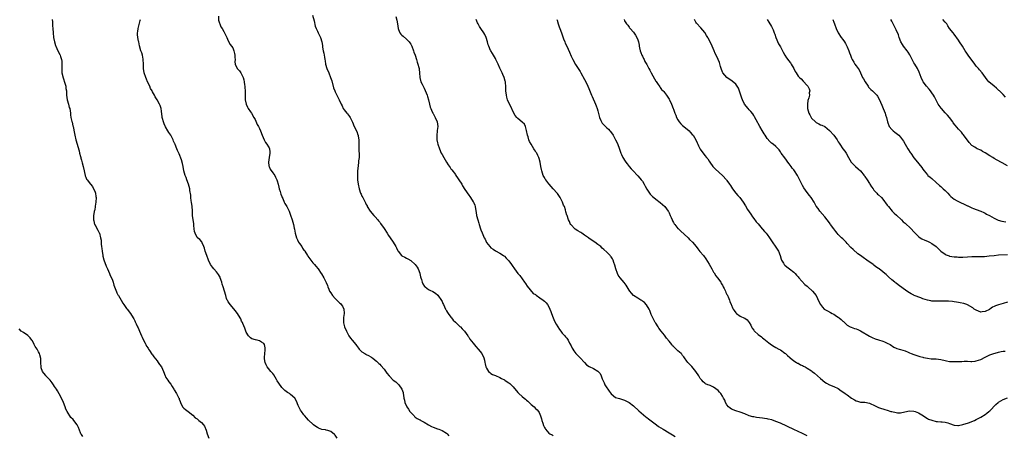
# Model space of a CAD drawing. Units: inches. Extents: x 2571000 to 2574000, y 1539000 to 1542000.
# Drawn here: x 2572021 to 2572464, y 1541452 to 1541639 of the extents above; entities that cross this region are included whole.
import ezdxf

# ---------------------------------------------------------------- set-up
doc = ezdxf.new("R2010")
doc.units = ezdxf.units.IN
doc.header["$MEASUREMENT"] = 0
doc.layers.add('LD25711539_10ft', color=52, linetype='Continuous')

msp = doc.modelspace()

# ---------------------------------------------------------------- linework, layer by layer
at = {"layer": 'LD25711539_10ft'}
for points, elevation in [([(2572110.54, 1541640.54), (2572110.66, 1541638.66), (2572111, 1541637.43), (2572111.14, 1541637), (2572111.69, 1541635.69), (2572112.17, 1541635), (2572113, 1541633.57), (2572113.36, 1541633), (2572113.82, 1541631.82), (2572114.34, 1541631), (2572115, 1541629.47), (2572115.82, 1541627.82), (2572116.5, 1541627), (2572117, 1541626.3), (2572117.51, 1541625), (2572117.78, 1541623.78), (2572118, 1541623), (2572117.96, 1541621.96), (2572118.09, 1541621), (2572117.95, 1541619.95), (2572118.04, 1541619), (2572118.93, 1541617), (2572119.97, 1541615.97), (2572120.63, 1541615), (2572121, 1541614.52), (2572121.62, 1541613), (2572121.96, 1541611.96), (2572122.17, 1541611), (2572122.35, 1541609.65), (2572122.46, 1541609), (2572122.47, 1541608.47), (2572122.59, 1541607), (2572122.61, 1541605.39), (2572122.57, 1541605), (2572122.55, 1541604.55), (2572122.56, 1541603), (2572123, 1541601), (2572123.59, 1541599.59), (2572123.96, 1541599), (2572125, 1541597.59), (2572125.38, 1541597), (2572126.5, 1541595), (2572127, 1541594.06), (2572127.91, 1541591.91), (2572128.5, 1541591), (2572129, 1541590.11), (2572129.47, 1541589), (2572130.18, 1541587), (2572131.04, 1541585), (2572131.76, 1541583.76), (2572132.35, 1541583), (2572133, 1541581.89), (2572133.32, 1541581.32), (2572133.47, 1541581), (2572133.64, 1541579.64), (2572133.71, 1541579), (2572133.34, 1541577), (2572133.03, 1541575), (2572133.26, 1541573.26), (2572133.33, 1541573), (2572133.81, 1541571.81), (2572135, 1541570.13), (2572135.86, 1541569), (2572136.26, 1541568.26), (2572136.85, 1541567), (2572137, 1541566.56), (2572137.37, 1541565), (2572137.65, 1541563.65), (2572137.84, 1541563), (2572138.29, 1541561.71), (2572138.56, 1541560.56), (2572139, 1541559.54), (2572139.13, 1541559.13), (2572139.44, 1541558.56), (2572140.11, 1541557), (2572140.4, 1541556.4), (2572141, 1541555.44), (2572141.26, 1541555), (2572142.27, 1541553), (2572142.5, 1541552.5), (2572143, 1541551.21), (2572143.72, 1541549), (2572144.06, 1541548.06), (2572144.31, 1541547), (2572144.64, 1541545.36), (2572144.81, 1541544.81), (2572145.1, 1541543), (2572145.63, 1541541), (2572146.05, 1541540.05), (2572146.6, 1541539), (2572147, 1541538.37), (2572147.99, 1541537), (2572148.38, 1541536.38), (2572149, 1541535.48), (2572149.21, 1541535.21), (2572149.31, 1541535), (2572150.52, 1541533), (2572150.69, 1541532.69), (2572151.55, 1541531.55), (2572152.01, 1541531), (2572153, 1541529.78), (2572153.73, 1541529), (2572154.28, 1541528.28), (2572155.3, 1541527), (2572156.7, 1541525), (2572156.81, 1541524.81), (2572157.95, 1541523), (2572158.96, 1541520.96), (2572159.53, 1541519.53), (2572159.67, 1541519), (2572160.13, 1541517.87), (2572160.51, 1541517), (2572161, 1541516.2), (2572161.87, 1541515), (2572163, 1541513.71), (2572163.79, 1541513), (2572164.41, 1541512.41), (2572165, 1541511.78), (2572165.41, 1541511.41), (2572165.74, 1541511), (2572166.25, 1541510.25), (2572166.89, 1541509), (2572166.91, 1541508.91), (2572167.06, 1541507.06), (2572167.05, 1541506.95), (2572166.76, 1541505.24), (2572166.68, 1541503), (2572166.73, 1541502.73), (2572167, 1541501.64), (2572167.18, 1541501), (2572168.11, 1541499), (2572169.21, 1541497), (2572169.94, 1541495.94), (2572170.65, 1541495), (2572172.31, 1541493), (2572172.61, 1541492.61), (2572173, 1541491.99), (2572173.46, 1541491.46), (2572173.84, 1541491), (2572175, 1541489.72), (2572176.28, 1541489), (2572176.73, 1541488.73), (2572177, 1541488.56), (2572178.05, 1541488.05), (2572179, 1541487.49), (2572179.28, 1541487.28), (2572179.71, 1541487), (2572181, 1541486), (2572181.5, 1541485.5), (2572182.14, 1541485), (2572182.56, 1541484.56), (2572183, 1541484.24), (2572183.56, 1541483.56), (2572185, 1541481.99), (2572186.25, 1541480.25), (2572187.2, 1541479), (2572189.08, 1541477.08), (2572190.23, 1541476.23), (2572191.31, 1541475.31), (2572191.59, 1541475), (2572193.02, 1541473), (2572193.5, 1541471.5), (2572193.61, 1541471), (2572193.65, 1541470.35), (2572193.86, 1541469), (2572194.12, 1541468.12), (2572194.27, 1541467), (2572195.17, 1541465), (2572196, 1541464), (2572196.61, 1541463), (2572197, 1541462.54), (2572197.76, 1541461.76), (2572198.43, 1541461), (2572198.71, 1541460.71), (2572199, 1541460.46), (2572199.89, 1541459.89), (2572201, 1541459.23), (2572201.17, 1541459.17), (2572201.48, 1541459), (2572203, 1541458.14), (2572205, 1541456.97), (2572206.25, 1541456.25), (2572207, 1541455.87), (2572209, 1541455.17), (2572209.56, 1541455), (2572211, 1541454.47), (2572213, 1541453.3), (2572213.3, 1541453), (2572214.11, 1541452.11)], 7550), ([(2572152.89, 1541640.89), (2572153.52, 1541638.48), (2572154.05, 1541636.05), (2572154.45, 1541635), (2572155, 1541633.77), (2572155.4, 1541633), (2572156.39, 1541631), (2572157.01, 1541629.01), (2572157.3, 1541627.3), (2572157.32, 1541627), (2572157.38, 1541626.62), (2572157.67, 1541625), (2572157.89, 1541623.89), (2572158.08, 1541623), (2572158.17, 1541622.17), (2572158.36, 1541621), (2572158.44, 1541620.44), (2572158.69, 1541619), (2572159.32, 1541617), (2572160.17, 1541615), (2572160.97, 1541612.97), (2572161.48, 1541611.48), (2572162.32, 1541608.32), (2572162.78, 1541607), (2572163, 1541606.5), (2572163.74, 1541605), (2572164.2, 1541604.2), (2572164.83, 1541603), (2572165.71, 1541601), (2572166.18, 1541600.18), (2572166.67, 1541599), (2572167, 1541598.5), (2572168.21, 1541597), (2572168.59, 1541596.6), (2572169, 1541596.01), (2572169.49, 1541595.49), (2572169.77, 1541595), (2572170.53, 1541593.47), (2572170.86, 1541592.86), (2572171.61, 1541591), (2572172.69, 1541588.69), (2572173.23, 1541587.23), (2572173.3, 1541587), (2572173.32, 1541586.68), (2572173.56, 1541585), (2572173.56, 1541583), (2572173.58, 1541581.58), (2572173.66, 1541579.66), (2572173.73, 1541579), (2572173.75, 1541578.25), (2572173.71, 1541577), (2572173.54, 1541575.54), (2572173.5, 1541575), (2572173.26, 1541573.26), (2572173.07, 1541571), (2572173.02, 1541569), (2572173.1, 1541567), (2572173.34, 1541565), (2572173.76, 1541563), (2572174.43, 1541561), (2572174.61, 1541560.61), (2572175, 1541559.65), (2572175.42, 1541559), (2572175.83, 1541558.17), (2572176.51, 1541557), (2572176.7, 1541556.7), (2572177, 1541555.93), (2572177.32, 1541555.32), (2572177.45, 1541555), (2572178.73, 1541553), (2572180.38, 1541551), (2572181, 1541550.37), (2572182.1, 1541549), (2572182.54, 1541548.54), (2572183, 1541548.02), (2572183.44, 1541547.44), (2572185, 1541545.1), (2572186.34, 1541543), (2572187, 1541542.04), (2572187.76, 1541541), (2572189.11, 1541539), (2572190.25, 1541537), (2572190.5, 1541536.5), (2572191, 1541535.41), (2572191.15, 1541535.15), (2572191.25, 1541535), (2572192.81, 1541533), (2572193, 1541532.83), (2572194.24, 1541532.24), (2572195, 1541531.82), (2572195.57, 1541531.57), (2572197, 1541530.81), (2572199.01, 1541529), (2572199.81, 1541527.81), (2572200.24, 1541527), (2572201, 1541525.13), (2572201.04, 1541525), (2572201.38, 1541523.38), (2572201.48, 1541523), (2572201.73, 1541522.27), (2572202.06, 1541521), (2572202.36, 1541520.36), (2572203.17, 1541519.17), (2572203.37, 1541519), (2572205, 1541517.78), (2572205.49, 1541517.49), (2572206.81, 1541516.81), (2572208.04, 1541516.04), (2572209.14, 1541515.14), (2572210.79, 1541512.79), (2572211, 1541512.41), (2572211.44, 1541511.44), (2572211.62, 1541511), (2572212.57, 1541509), (2572212.71, 1541508.71), (2572213, 1541508.24), (2572213.44, 1541507.44), (2572213.71, 1541507), (2572215, 1541505.28), (2572215.22, 1541505), (2572216.04, 1541504.04), (2572217, 1541503.06), (2572219, 1541501.18), (2572219.23, 1541501), (2572220.12, 1541500.12), (2572221, 1541499.2), (2572221.17, 1541499), (2572222.54, 1541497), (2572222.72, 1541496.72), (2572223, 1541496.34), (2572223.52, 1541495.52), (2572225, 1541493.6), (2572226.17, 1541492.17), (2572227.23, 1541491), (2572228.82, 1541489), (2572229.79, 1541487), (2572230.04, 1541486.04), (2572230.26, 1541485), (2572230.44, 1541484.44), (2572230.74, 1541483), (2572231, 1541482.46), (2572231.91, 1541481), (2572232.47, 1541480.47), (2572233, 1541480.06), (2572233.64, 1541479.64), (2572235, 1541479.09), (2572237, 1541478.24), (2572237.75, 1541477.75), (2572239, 1541477.14), (2572239.23, 1541477), (2572240.27, 1541476.27), (2572241, 1541475.84), (2572241.48, 1541475.48), (2572242.03, 1541475), (2572243, 1541474.03), (2572245, 1541471.54), (2572245.51, 1541471), (2572247, 1541469.71), (2572247.88, 1541469), (2572248.52, 1541468.52), (2572249, 1541468.07), (2572249.59, 1541467.59), (2572250.12, 1541467), (2572251, 1541466.16), (2572252.36, 1541465), (2572253, 1541464.37), (2572253.72, 1541463.72), (2572254.27, 1541463), (2572254.57, 1541462.57), (2572255, 1541461.72), (2572255.3, 1541461), (2572255.7, 1541459.7), (2572255.88, 1541459), (2572256.32, 1541457.68), (2572256.63, 1541456.63), (2572257, 1541455.85), (2572257.26, 1541455.26), (2572257.47, 1541455), (2572259, 1541453.28), (2572259.42, 1541453), (2572260.42, 1541452.42), (2572261, 1541452.19)], 7560), ([(2572190.29, 1541640.29), (2572190.69, 1541638.69), (2572191.02, 1541637), (2572191.28, 1541635), (2572191.48, 1541634.52), (2572192.02, 1541633), (2572192.46, 1541632.46), (2572193, 1541631.92), (2572193.48, 1541631.48), (2572195, 1541630.25), (2572196.28, 1541629), (2572196.6, 1541628.6), (2572197, 1541627.89), (2572197.31, 1541627.31), (2572197.45, 1541627), (2572198.22, 1541625), (2572198.41, 1541624.41), (2572198.94, 1541623), (2572199.57, 1541621), (2572199.85, 1541619.85), (2572200.19, 1541619), (2572200.61, 1541617.39), (2572200.68, 1541617), (2572200.69, 1541616.69), (2572200.89, 1541615), (2572201.04, 1541613), (2572201.55, 1541611), (2572202.09, 1541609.91), (2572202.56, 1541609), (2572202.72, 1541608.72), (2572203, 1541608.21), (2572203.91, 1541606.09), (2572204.31, 1541605), (2572204.43, 1541604.43), (2572204.93, 1541603), (2572205.36, 1541601), (2572205.71, 1541599.71), (2572205.93, 1541599), (2572206.25, 1541598.25), (2572206.85, 1541597), (2572207, 1541596.75), (2572207.57, 1541595.57), (2572207.9, 1541595), (2572208.86, 1541593), (2572209.15, 1541591), (2572208.87, 1541589.13), (2572208.86, 1541588.86), (2572208.64, 1541587), (2572208.74, 1541585), (2572209, 1541583.67), (2572209.15, 1541583), (2572209.84, 1541581), (2572210.69, 1541579), (2572211, 1541578.36), (2572211.77, 1541577), (2572213, 1541574.91), (2572213.79, 1541573.79), (2572214.59, 1541572.58), (2572215, 1541571.99), (2572215.44, 1541571.44), (2572217, 1541569.33), (2572217.27, 1541569), (2572217.97, 1541567.97), (2572218.62, 1541567), (2572219.83, 1541565), (2572220.24, 1541564.24), (2572221.29, 1541562.71), (2572223, 1541560.11), (2572223.45, 1541559.45), (2572223.8, 1541559), (2572225, 1541557.2), (2572225.11, 1541557), (2572225.67, 1541555.67), (2572225.86, 1541555), (2572225.99, 1541554.01), (2572226.39, 1541552.39), (2572226.56, 1541551), (2572227.07, 1541549), (2572227.54, 1541547.54), (2572227.68, 1541547), (2572228.33, 1541545), (2572228.5, 1541544.5), (2572229, 1541543.18), (2572229.67, 1541541.67), (2572230, 1541541), (2572230.31, 1541540.31), (2572231, 1541538.9), (2572232.55, 1541537), (2572233, 1541536.47), (2572233.91, 1541535.91), (2572235, 1541535.15), (2572237, 1541534.05), (2572238.56, 1541533), (2572238.83, 1541532.83), (2572239, 1541532.7), (2572239.86, 1541531.86), (2572241, 1541530.67), (2572242.14, 1541529), (2572242.52, 1541528.52), (2572243.53, 1541527), (2572245.08, 1541525), (2572245.98, 1541523.98), (2572247, 1541522.52), (2572248.12, 1541521), (2572248.45, 1541520.45), (2572249.25, 1541519.25), (2572251.99, 1541515.99), (2572253, 1541515.5), (2572253.25, 1541515.25), (2572255, 1541514.04), (2572256.38, 1541513), (2572257, 1541512.47), (2572257.76, 1541511.76), (2572258.33, 1541511), (2572259, 1541509.91), (2572259.91, 1541507.91), (2572260.17, 1541507), (2572260.93, 1541505.07), (2572261.58, 1541503.58), (2572262.21, 1541502.21), (2572262.96, 1541500.96), (2572263.76, 1541499.76), (2572264.39, 1541499), (2572265, 1541498.22), (2572266.11, 1541497), (2572266.49, 1541496.49), (2572267, 1541495.88), (2572267.38, 1541495.38), (2572267.62, 1541495), (2572268.32, 1541493.68), (2572269, 1541492.39), (2572269.46, 1541491.46), (2572269.72, 1541491), (2572270.22, 1541490.22), (2572271.17, 1541489), (2572272.07, 1541488.07), (2572273.1, 1541487.09), (2572275, 1541484.95), (2572275.97, 1541483.97), (2572277.14, 1541483.14), (2572279, 1541482.24), (2572281, 1541481.04), (2572281.97, 1541479.97), (2572282.43, 1541479), (2572283, 1541477.71), (2572283.28, 1541477), (2572283.81, 1541475.8), (2572284.21, 1541475), (2572285, 1541473.61), (2572285.46, 1541473), (2572286.14, 1541472.14), (2572287, 1541470.84), (2572289, 1541469.24), (2572290.74, 1541468.74), (2572293, 1541468.07), (2572295, 1541466.98), (2572297, 1541465.44), (2572299.34, 1541463.34), (2572301.49, 1541461.49), (2572302.6, 1541460.6), (2572303, 1541460.3), (2572303.72, 1541459.72), (2572307.31, 1541457), (2572308.3, 1541456.3), (2572310.39, 1541455), (2572313, 1541453.34), (2572314.46, 1541452.46), (2572315.73, 1541451.73)], 7570), ([(2572035.85, 1541639), (2572035.96, 1541638.04), (2572036.05, 1541637), (2572036.1, 1541636.1), (2572036.25, 1541635), (2572036.37, 1541633), (2572036.55, 1541631), (2572036.92, 1541628.92), (2572037.38, 1541627.38), (2572037.52, 1541627), (2572037.96, 1541626.04), (2572038.41, 1541625), (2572039.34, 1541623.34), (2572039.46, 1541623), (2572039.64, 1541622.36), (2572040.13, 1541621), (2572040.24, 1541620.24), (2572040.29, 1541619), (2572040.18, 1541617.82), (2572040.18, 1541617), (2572040.25, 1541616.25), (2572040.28, 1541615), (2572040.8, 1541612.8), (2572041.58, 1541610.42), (2572041.95, 1541609), (2572042.07, 1541608.07), (2572042.26, 1541607), (2572042.38, 1541605), (2572042.64, 1541603), (2572043.19, 1541601), (2572043.55, 1541599.55), (2572043.75, 1541599), (2572043.96, 1541598.04), (2572044.08, 1541597), (2572044.15, 1541596.15), (2572044.33, 1541595), (2572044.72, 1541593.28), (2572044.84, 1541592.84), (2572045.23, 1541591.23), (2572045.26, 1541591), (2572045.85, 1541587.85), (2572046.05, 1541587), (2572046.58, 1541585), (2572047.96, 1541579.96), (2572048.21, 1541579), (2572048.58, 1541577.42), (2572048.7, 1541577), (2572048.77, 1541576.77), (2572049, 1541575.88), (2572049.2, 1541575.2), (2572049.33, 1541574.67), (2572049.84, 1541573), (2572050.3, 1541571), (2572050.37, 1541570.37), (2572050.73, 1541569), (2572050.76, 1541568.76), (2572051, 1541568.25), (2572051.34, 1541567.34), (2572051.56, 1541567), (2572053.1, 1541565), (2572053.96, 1541563.96), (2572054.51, 1541563), (2572055, 1541561.96), (2572055.31, 1541561), (2572055.57, 1541559.57), (2572055.58, 1541559), (2572055.54, 1541557), (2572055.25, 1541555.25), (2572055.23, 1541554.77), (2572055, 1541553.89), (2572054.84, 1541553.16), (2572054.78, 1541553), (2572054.69, 1541552.69), (2572054.45, 1541551), (2572054.4, 1541550.4), (2572054.47, 1541549), (2572054.54, 1541548.54), (2572054.96, 1541547), (2572055, 1541546.91), (2572056.35, 1541544.35), (2572057, 1541543.24), (2572057.07, 1541543.07), (2572057.66, 1541541), (2572057.88, 1541539.88), (2572057.93, 1541539), (2572057.94, 1541538.06), (2572058.08, 1541537), (2572058.21, 1541536.21), (2572058.29, 1541535), (2572058.62, 1541533), (2572058.69, 1541532.69), (2572059.13, 1541531.13), (2572060.19, 1541528.19), (2572060.67, 1541527), (2572061.57, 1541525), (2572061.99, 1541523.99), (2572062.55, 1541523), (2572063, 1541521.91), (2572063.32, 1541521), (2572063.63, 1541519.63), (2572064.5, 1541517.5), (2572064.72, 1541516.72), (2572065, 1541516.2), (2572065.38, 1541515.38), (2572065.69, 1541515), (2572066.94, 1541512.94), (2572067.67, 1541511.67), (2572068.07, 1541511), (2572069, 1541509.73), (2572069.29, 1541509.29), (2572069.53, 1541509), (2572071.08, 1541507), (2572072.32, 1541505), (2572072.53, 1541504.53), (2572073, 1541503.72), (2572073.23, 1541503.23), (2572073.35, 1541503), (2572073.63, 1541502.37), (2572074.28, 1541501), (2572074.54, 1541500.54), (2572075.17, 1541499), (2572076.04, 1541497), (2572076.3, 1541496.3), (2572076.95, 1541495), (2572077.59, 1541493.59), (2572077.95, 1541493), (2572078.29, 1541492.29), (2572079, 1541491.35), (2572079.2, 1541491), (2572079.61, 1541490.39), (2572080.69, 1541488.69), (2572081, 1541488.36), (2572081.51, 1541487.51), (2572083, 1541485.71), (2572083.54, 1541485), (2572084.13, 1541484.13), (2572084.96, 1541483), (2572085.84, 1541481), (2572086.62, 1541479), (2572086.74, 1541478.74), (2572087, 1541478.29), (2572087.82, 1541477), (2572088.3, 1541476.3), (2572089.17, 1541475.17), (2572089.76, 1541474.24), (2572090.53, 1541473), (2572090.68, 1541472.68), (2572091, 1541472.19), (2572091.43, 1541471.43), (2572091.75, 1541471), (2572092.83, 1541469), (2572092.89, 1541468.89), (2572093, 1541468.53), (2572093.41, 1541467.41), (2572093.5, 1541467), (2572094.46, 1541465), (2572094.69, 1541464.69), (2572095, 1541464.43), (2572095.8, 1541463.8), (2572097, 1541462.95), (2572099, 1541461.38), (2572100.19, 1541460.19), (2572101, 1541459.61), (2572101.32, 1541459.32), (2572101.81, 1541459), (2572103, 1541457.98), (2572103.9, 1541457), (2572104.35, 1541456.35), (2572105, 1541454.59), (2572105.5, 1541453), (2572106.23, 1541451)], 7530), ([(2572163.97, 1541451), (2572163, 1541452.28), (2572162.63, 1541452.63), (2572161, 1541454), (2572159.64, 1541454.36), (2572159, 1541454.6), (2572158.68, 1541454.68), (2572157, 1541454.95), (2572155.53, 1541455.53), (2572155, 1541455.8), (2572154.26, 1541456.26), (2572153.24, 1541457), (2572153, 1541457.21), (2572151.16, 1541459), (2572151, 1541459.14), (2572150.12, 1541460.12), (2572149.42, 1541461), (2572149, 1541461.41), (2572147.82, 1541463), (2572147.5, 1541463.5), (2572146.76, 1541464.76), (2572146.64, 1541465), (2572146.38, 1541465.62), (2572145.67, 1541467.67), (2572144.94, 1541468.94), (2572143, 1541470.64), (2572142.47, 1541471), (2572141.57, 1541471.57), (2572140.41, 1541472.41), (2572139.78, 1541473), (2572139, 1541473.79), (2572137.63, 1541475.63), (2572137, 1541476.78), (2572136.7, 1541477.3), (2572135.43, 1541479.43), (2572135, 1541480.04), (2572134.14, 1541481), (2572133, 1541482.33), (2572132.49, 1541483), (2572131.95, 1541483.95), (2572131.53, 1541485), (2572131.33, 1541486.67), (2572131.27, 1541487), (2572131.28, 1541487.28), (2572131.46, 1541489), (2572131.56, 1541490.44), (2572131.62, 1541491), (2572131.6, 1541491.6), (2572131.28, 1541493), (2572131, 1541493.44), (2572129.89, 1541494.11), (2572129, 1541494.74), (2572127.92, 1541495), (2572127.16, 1541495.16), (2572125.63, 1541495.63), (2572125, 1541496.03), (2572124.47, 1541496.47), (2572124.04, 1541497), (2572123, 1541498.65), (2572122.84, 1541499), (2572122.43, 1541500.43), (2572121.5, 1541502.5), (2572121.32, 1541503), (2572121, 1541503.6), (2572120.56, 1541504.56), (2572120.31, 1541505), (2572119.1, 1541507), (2572119, 1541507.14), (2572118.19, 1541508.19), (2572115.86, 1541511), (2572115.52, 1541511.52), (2572115, 1541512.18), (2572114.72, 1541512.72), (2572114.55, 1541513), (2572114.25, 1541513.75), (2572113.85, 1541515), (2572113.26, 1541517), (2572112.64, 1541519), (2572112.19, 1541520.19), (2572112.05, 1541521), (2572111.4, 1541523), (2572111.28, 1541523.28), (2572111, 1541523.78), (2572110.53, 1541524.53), (2572109.66, 1541525.66), (2572108.45, 1541527), (2572107.83, 1541527.83), (2572107.01, 1541529), (2572106.12, 1541531), (2572105.29, 1541533), (2572104.61, 1541535), (2572104.27, 1541536.27), (2572104.03, 1541537), (2572103.21, 1541538.79), (2572103.09, 1541539.09), (2572102.18, 1541540.18), (2572101.17, 1541541), (2572101, 1541541.18), (2572100.06, 1541543), (2572099.84, 1541543.84), (2572099.7, 1541545), (2572099.54, 1541546.46), (2572099.46, 1541547.46), (2572099.2, 1541549), (2572098.96, 1541551), (2572098.89, 1541553.11), (2572098.74, 1541555), (2572098.47, 1541557), (2572098.36, 1541557.64), (2572098.19, 1541559), (2572098.1, 1541560.1), (2572097.79, 1541562.21), (2572097.69, 1541563), (2572097.19, 1541565), (2572096.44, 1541567), (2572096.01, 1541568.01), (2572095.68, 1541569), (2572095.1, 1541571.1), (2572094.7, 1541573), (2572094.38, 1541574.38), (2572093.97, 1541575.97), (2572093, 1541578.66), (2572092.21, 1541580.21), (2572091.88, 1541581), (2572091.19, 1541582.81), (2572091.07, 1541583.07), (2572091, 1541583.25), (2572090.4, 1541584.4), (2572090.23, 1541585), (2572089.16, 1541587), (2572088.28, 1541588.28), (2572087.89, 1541589), (2572086.75, 1541590.75), (2572086.13, 1541592.13), (2572085.82, 1541593), (2572085.45, 1541594.55), (2572085.35, 1541595), (2572085.34, 1541595.34), (2572085, 1541597.83), (2572084.8, 1541599), (2572084.38, 1541600.38), (2572084.08, 1541601), (2572083, 1541602.94), (2572082.22, 1541604.22), (2572081.84, 1541605), (2572081, 1541606.51), (2572080.76, 1541607), (2572080.08, 1541608.08), (2572079.69, 1541609), (2572078.73, 1541611), (2572078.21, 1541612.21), (2572077.92, 1541613), (2572077.26, 1541615), (2572076.9, 1541617), (2572076.87, 1541619), (2572076.8, 1541621), (2572076.73, 1541621.27), (2572076.4, 1541623), (2572076.1, 1541624.1), (2572075.75, 1541625), (2572075.13, 1541627.13), (2572074.76, 1541629), (2572074.72, 1541629.28), (2572074.4, 1541631), (2572074.26, 1541632.26), (2572074.26, 1541633), (2572074.35, 1541633.65), (2572074.49, 1541635), (2572075.48, 1541638.52), (2572075.59, 1541639)], 7540), ([(2572375, 1541452.02), (2572374.4, 1541452.4), (2572373, 1541453.15), (2572369, 1541454.87), (2572363, 1541457.67), (2572361, 1541458.53), (2572359.19, 1541459.19), (2572357.57, 1541459.57), (2572357, 1541459.63), (2572355.82, 1541459.82), (2572355, 1541459.9), (2572352.29, 1541460.29), (2572351, 1541460.57), (2572350.62, 1541460.62), (2572349.04, 1541461.04), (2572347, 1541461.85), (2572345, 1541462.69), (2572343, 1541463.22), (2572341, 1541463.98), (2572340.43, 1541464.43), (2572339.73, 1541465), (2572339, 1541465.96), (2572338.4, 1541467), (2572338.02, 1541468.02), (2572337.44, 1541469), (2572337, 1541469.78), (2572336.2, 1541471), (2572335.68, 1541471.68), (2572335, 1541472.4), (2572333, 1541473.83), (2572331.43, 1541474.57), (2572331, 1541474.73), (2572330.39, 1541475), (2572329.41, 1541475.41), (2572329, 1541475.72), (2572328.36, 1541476.36), (2572327.78, 1541477), (2572327, 1541477.82), (2572326.29, 1541479), (2572324.94, 1541481), (2572323.17, 1541483.17), (2572322.24, 1541484.24), (2572321.49, 1541485), (2572321, 1541485.62), (2572319.96, 1541487), (2572319.56, 1541487.56), (2572319, 1541488.16), (2572318.66, 1541488.66), (2572318.35, 1541489), (2572317, 1541490.23), (2572316.24, 1541491), (2572315.57, 1541491.57), (2572315, 1541492.16), (2572314.52, 1541492.52), (2572314.18, 1541493), (2572313, 1541494.56), (2572311.84, 1541495.84), (2572311, 1541497.19), (2572309.37, 1541499), (2572309.22, 1541499.22), (2572309, 1541499.63), (2572308.41, 1541500.41), (2572308.02, 1541501), (2572307, 1541502.64), (2572306.8, 1541503), (2572306.18, 1541504.18), (2572305.66, 1541505), (2572305, 1541506.5), (2572304.83, 1541507), (2572304.39, 1541508.39), (2572304.11, 1541509), (2572302.9, 1541510.9), (2572301.89, 1541511.89), (2572301, 1541512.56), (2572300.76, 1541512.76), (2572300.32, 1541513), (2572299, 1541513.82), (2572297, 1541515.02), (2572296.06, 1541516.06), (2572295.36, 1541517), (2572295, 1541517.44), (2572294.13, 1541519), (2572293.7, 1541519.7), (2572292.84, 1541520.84), (2572291.06, 1541523), (2572290.19, 1541524.19), (2572289.77, 1541525), (2572289.01, 1541527), (2572288.64, 1541528.64), (2572288.18, 1541529.82), (2572287.84, 1541531), (2572287.56, 1541531.56), (2572287, 1541532.41), (2572286.75, 1541532.75), (2572286.52, 1541533), (2572285, 1541534.58), (2572283.72, 1541535.72), (2572283, 1541536.39), (2572282.27, 1541537), (2572281, 1541538), (2572279.6, 1541539), (2572277.99, 1541539.99), (2572277, 1541540.81), (2572276.89, 1541540.89), (2572276.77, 1541541), (2572275, 1541542.22), (2572273.79, 1541543), (2572273.29, 1541543.29), (2572273, 1541543.51), (2572272.06, 1541544.06), (2572270.87, 1541544.87), (2572270.64, 1541545), (2572269, 1541546.75), (2572268.74, 1541547), (2572268.32, 1541548.32), (2572267.82, 1541549), (2572267.18, 1541551), (2572267.11, 1541551.11), (2572266.65, 1541552.65), (2572266.52, 1541553.48), (2572266, 1541555), (2572265.64, 1541555.64), (2572265.19, 1541557), (2572265, 1541557.33), (2572264.09, 1541559), (2572262.82, 1541560.82), (2572262.68, 1541561), (2572261, 1541563.03), (2572260.03, 1541564.03), (2572259.16, 1541565), (2572259, 1541565.2), (2572257.64, 1541567), (2572257.38, 1541567.38), (2572257, 1541568.02), (2572256.49, 1541569), (2572255.77, 1541571), (2572255.62, 1541571.62), (2572255.4, 1541573), (2572255.09, 1541574.91), (2572254.58, 1541576.58), (2572254.47, 1541577), (2572254.05, 1541577.95), (2572253.54, 1541579), (2572253.32, 1541579.32), (2572253, 1541579.83), (2572252.53, 1541580.53), (2572252.28, 1541581), (2572251, 1541582.97), (2572250.28, 1541584.28), (2572250.02, 1541585), (2572249.64, 1541586.36), (2572249.43, 1541587), (2572249, 1541589.21), (2572248.43, 1541591), (2572248, 1541592), (2572246.96, 1541592.96), (2572245, 1541594.52), (2572244.58, 1541595), (2572243.88, 1541595.88), (2572243, 1541597.49), (2572241.89, 1541599.89), (2572241.34, 1541601), (2572240.44, 1541603), (2572240.13, 1541604.13), (2572239.94, 1541605), (2572239.74, 1541607), (2572239.71, 1541607.71), (2572239.64, 1541609), (2572239.47, 1541610.53), (2572239.45, 1541611), (2572239.39, 1541611.39), (2572238.94, 1541613), (2572238.34, 1541614.34), (2572238.07, 1541615), (2572237, 1541617.18), (2572236.22, 1541619), (2572235.84, 1541619.84), (2572235.24, 1541621), (2572235, 1541621.44), (2572234.08, 1541623), (2572233.67, 1541623.67), (2572232.93, 1541624.93), (2572232.85, 1541625.15), (2572232, 1541627), (2572231.7, 1541627.7), (2572231.37, 1541629), (2572230.78, 1541631), (2572230.26, 1541632.26), (2572229.85, 1541633), (2572228.43, 1541635), (2572227.87, 1541635.87), (2572227.21, 1541637), (2572227, 1541637.56), (2572226.38, 1541639)], 7580), ([(2572262.64, 1541639), (2572262.74, 1541638.74), (2572263.16, 1541637), (2572263.67, 1541635.67), (2572263.89, 1541635), (2572264.67, 1541633), (2572265, 1541632.07), (2572265.26, 1541631.26), (2572265.62, 1541630.38), (2572266.13, 1541629), (2572266.38, 1541628.38), (2572267.05, 1541627), (2572268.28, 1541624.28), (2572269, 1541622.49), (2572269.75, 1541621), (2572271, 1541618.75), (2572272.21, 1541617), (2572272.49, 1541616.49), (2572273, 1541615.68), (2572273.4, 1541615), (2572275, 1541612.07), (2572275.56, 1541611), (2572276.55, 1541609), (2572277, 1541608), (2572277.3, 1541607.3), (2572277.85, 1541605.85), (2572278.15, 1541605), (2572278.39, 1541604.39), (2572279.9, 1541601), (2572280.22, 1541600.22), (2572280.75, 1541599), (2572281, 1541597.99), (2572281.64, 1541595.64), (2572281.76, 1541595), (2572282.38, 1541593.62), (2572282.67, 1541593), (2572282.79, 1541592.79), (2572283, 1541592.5), (2572283.76, 1541591.76), (2572285, 1541590.42), (2572285.75, 1541589.75), (2572286.43, 1541589), (2572286.69, 1541588.69), (2572287, 1541588.3), (2572287.53, 1541587.53), (2572287.86, 1541587), (2572289, 1541585.04), (2572289.64, 1541583.64), (2572290.35, 1541581.65), (2572291, 1541579.94), (2572291.33, 1541579), (2572291.66, 1541578.34), (2572292.28, 1541577), (2572292.52, 1541576.52), (2572293, 1541575.84), (2572293.33, 1541575.33), (2572293.61, 1541575), (2572294.15, 1541574.15), (2572295.11, 1541573), (2572295.89, 1541571.89), (2572296.82, 1541571), (2572298.79, 1541569), (2572299, 1541568.82), (2572299.82, 1541567.82), (2572300.53, 1541567), (2572301, 1541566.42), (2572301.85, 1541565), (2572302.22, 1541564.22), (2572303, 1541562.85), (2572304.24, 1541561), (2572304.53, 1541560.53), (2572305, 1541560.06), (2572305.51, 1541559.51), (2572306.17, 1541559), (2572307, 1541558.31), (2572309, 1541556.76), (2572311.03, 1541555), (2572312.55, 1541553), (2572312.72, 1541552.72), (2572313, 1541552.17), (2572313.5, 1541551), (2572313.92, 1541550.08), (2572314.36, 1541549), (2572314.59, 1541548.59), (2572315, 1541547.92), (2572315.31, 1541547.31), (2572315.54, 1541547), (2572317, 1541545.22), (2572317.19, 1541545), (2572318.09, 1541544.09), (2572321.55, 1541541), (2572322.24, 1541540.24), (2572323.47, 1541539), (2572325.12, 1541537), (2572325.95, 1541535.95), (2572326.84, 1541534.84), (2572328.39, 1541533), (2572329.51, 1541531.51), (2572330.31, 1541530.31), (2572331, 1541529.16), (2572332.14, 1541527), (2572333, 1541525.55), (2572333.19, 1541525.19), (2572333.95, 1541523.95), (2572334.71, 1541523), (2572336.17, 1541521), (2572336.46, 1541520.46), (2572337, 1541519.66), (2572337.36, 1541519), (2572337.73, 1541518.27), (2572338.29, 1541517), (2572338.47, 1541516.47), (2572339, 1541515.58), (2572339.18, 1541515.18), (2572339.27, 1541515), (2572339.49, 1541514.51), (2572340.11, 1541513), (2572340.33, 1541512.33), (2572340.89, 1541511), (2572341, 1541510.79), (2572341.53, 1541509.53), (2572341.78, 1541509), (2572342.27, 1541508.27), (2572343, 1541507.34), (2572343.16, 1541507.16), (2572343.34, 1541507), (2572345, 1541505.79), (2572346.9, 1541504.9), (2572347, 1541504.82), (2572348.13, 1541504.13), (2572349.01, 1541503.01), (2572349.72, 1541501.72), (2572350.05, 1541501), (2572350.37, 1541500.37), (2572351, 1541499.44), (2572351.19, 1541499.19), (2572351.37, 1541499), (2572353, 1541497.62), (2572354.53, 1541496.53), (2572355, 1541496.09), (2572355.63, 1541495.63), (2572356.32, 1541495), (2572357, 1541494.41), (2572357.8, 1541493.79), (2572358.98, 1541492.98), (2572360.2, 1541492.2), (2572361, 1541491.78), (2572362.35, 1541491), (2572363, 1541490.6), (2572365, 1541489.23), (2572365.3, 1541489), (2572366.19, 1541488.19), (2572367.18, 1541487.18), (2572367.4, 1541487), (2572369, 1541485.76), (2572370.17, 1541485), (2572370.71, 1541484.71), (2572371, 1541484.62), (2572371.99, 1541483.99), (2572373, 1541483.58), (2572373.36, 1541483.36), (2572374.06, 1541483), (2572375, 1541482.47), (2572377, 1541481.2), (2572377.28, 1541481), (2572378.25, 1541480.25), (2572379.67, 1541479), (2572381, 1541477.74), (2572383, 1541476.11), (2572383.69, 1541475.69), (2572385, 1541474.97), (2572387, 1541474.18), (2572389, 1541473.25), (2572390.26, 1541472.26), (2572391, 1541471.87), (2572392.09, 1541471), (2572393, 1541470.4), (2572395, 1541468.91), (2572396.22, 1541468.22), (2572397, 1541467.71), (2572397.58, 1541467.58), (2572399, 1541467.23), (2572401, 1541467.12), (2572403, 1541466.7), (2572403.64, 1541466.36), (2572405, 1541465.76), (2572407, 1541464.76), (2572408.34, 1541464.34), (2572409, 1541464.11), (2572409.85, 1541463.85), (2572411, 1541463.54), (2572412.67, 1541463), (2572413, 1541462.91), (2572415, 1541462.48), (2572415.58, 1541462.42), (2572417, 1541462.41), (2572417.52, 1541462.48), (2572421, 1541463.28), (2572423, 1541463.17), (2572423.5, 1541463), (2572425, 1541462.4), (2572427.22, 1541461), (2572428.28, 1541460.28), (2572429, 1541459.87), (2572429.57, 1541459.57), (2572431, 1541459.02), (2572433, 1541458.55), (2572433.51, 1541458.49), (2572435, 1541458.36), (2572435.73, 1541458.27), (2572437, 1541458.19), (2572438.17, 1541457.83), (2572439, 1541457.64), (2572441, 1541456.85), (2572442.67, 1541456.67), (2572443, 1541456.69), (2572444.9, 1541457.1), (2572445, 1541457.1), (2572446.43, 1541457.57), (2572447, 1541457.68), (2572447.96, 1541458.04), (2572449, 1541458.41), (2572450.22, 1541459), (2572451, 1541459.34), (2572453, 1541460.36), (2572455, 1541461.64), (2572455.78, 1541462.22), (2572456.68, 1541463), (2572457, 1541463.31), (2572459.83, 1541466.17), (2572460.81, 1541467), (2572461, 1541467.15), (2572463, 1541468.36), (2572465, 1541469.11)], 7590), ([(2572292.78, 1541639), (2572293, 1541638.48), (2572293.56, 1541637.56), (2572293.84, 1541637), (2572294.41, 1541636.41), (2572295, 1541635.54), (2572295.27, 1541635.27), (2572295.48, 1541635), (2572297, 1541633.28), (2572297.97, 1541631.97), (2572298.54, 1541631), (2572299, 1541629.87), (2572299.25, 1541629), (2572299.51, 1541627.51), (2572299.58, 1541627), (2572299.75, 1541626.25), (2572300, 1541625), (2572300.24, 1541624.24), (2572300.76, 1541623), (2572301, 1541622.53), (2572301.47, 1541621.47), (2572301.75, 1541621), (2572302.16, 1541620.16), (2572303, 1541618.78), (2572303.97, 1541617), (2572304.32, 1541616.32), (2572305, 1541615.08), (2572306.4, 1541612.4), (2572307, 1541611.39), (2572307.13, 1541611.13), (2572307.77, 1541610.23), (2572308.77, 1541608.77), (2572309, 1541608.51), (2572309.65, 1541607.65), (2572310.29, 1541607), (2572310.61, 1541606.61), (2572311, 1541606.17), (2572311.88, 1541605), (2572313, 1541603.29), (2572313.16, 1541603), (2572314.06, 1541601), (2572314.89, 1541599), (2572315, 1541598.73), (2572315.61, 1541597), (2572315.99, 1541595.99), (2572316.39, 1541595), (2572317, 1541593.88), (2572317.6, 1541593), (2572318.22, 1541592.22), (2572319, 1541591.45), (2572319.58, 1541591), (2572321.97, 1541589), (2572322.48, 1541588.48), (2572323.41, 1541587.41), (2572323.74, 1541587), (2572324.99, 1541585), (2572325.59, 1541583.6), (2572325.95, 1541583), (2572326.25, 1541582.25), (2572327, 1541580.85), (2572327.68, 1541579.68), (2572328.26, 1541579), (2572329, 1541577.97), (2572329.82, 1541577), (2572330.38, 1541576.38), (2572331, 1541575.45), (2572331.24, 1541575), (2572332.71, 1541573), (2572333, 1541572.75), (2572333.8, 1541571.8), (2572337.02, 1541569), (2572338.78, 1541567), (2572339, 1541566.72), (2572340.2, 1541565), (2572340.51, 1541564.51), (2572341.53, 1541563), (2572343, 1541561.02), (2572343.92, 1541559.92), (2572344.72, 1541559), (2572346.22, 1541557), (2572346.54, 1541556.54), (2572347, 1541555.76), (2572347.31, 1541555.31), (2572348.28, 1541553.72), (2572349, 1541552.58), (2572349.66, 1541551.66), (2572350.45, 1541550.45), (2572351, 1541549.69), (2572352.17, 1541548.17), (2572353, 1541547.22), (2572354.87, 1541545), (2572355, 1541544.86), (2572355.82, 1541543.82), (2572356.57, 1541543), (2572357, 1541542.49), (2572358.13, 1541541), (2572362.08, 1541535), (2572362.96, 1541533), (2572363.41, 1541531.41), (2572363.55, 1541531), (2572364.44, 1541529.56), (2572364.74, 1541529), (2572364.85, 1541528.85), (2572365, 1541528.74), (2572365.9, 1541527.9), (2572367.15, 1541527), (2572369, 1541525.48), (2572369.57, 1541525), (2572370.2, 1541524.2), (2572371, 1541523.41), (2572371.34, 1541523), (2572374.02, 1541520.02), (2572375, 1541519.3), (2572375.35, 1541519), (2572377.48, 1541517), (2572379, 1541515), (2572380.32, 1541512.32), (2572380.94, 1541511), (2572381.87, 1541509.87), (2572382.69, 1541509), (2572383, 1541508.78), (2572384.13, 1541508.13), (2572385.47, 1541507.47), (2572386.3, 1541507), (2572387, 1541506.63), (2572388.18, 1541505.82), (2572389, 1541505.29), (2572389.42, 1541505), (2572390.3, 1541504.3), (2572391, 1541503.61), (2572391.36, 1541503.36), (2572391.77, 1541503), (2572393, 1541501.79), (2572394.36, 1541501), (2572394.77, 1541500.77), (2572396.27, 1541500.27), (2572397, 1541500.11), (2572397.77, 1541499.77), (2572399, 1541499.25), (2572403, 1541496.85), (2572404.22, 1541496.22), (2572405.61, 1541495.61), (2572407, 1541495.19), (2572407.13, 1541495.13), (2572409, 1541494.55), (2572409.77, 1541494.23), (2572411, 1541493.68), (2572412.25, 1541493), (2572413.93, 1541491.93), (2572415, 1541491.42), (2572415.3, 1541491.3), (2572416.32, 1541491), (2572417, 1541490.77), (2572419, 1541490.2), (2572420.41, 1541489.59), (2572421, 1541489.35), (2572421.76, 1541489), (2572423, 1541488.5), (2572425.7, 1541487.7), (2572427, 1541487.39), (2572427.29, 1541487.29), (2572429, 1541486.9), (2572430.68, 1541486.68), (2572433, 1541486.59), (2572435, 1541486.29), (2572437, 1541485.81), (2572437.67, 1541485.67), (2572439, 1541485.47), (2572440.58, 1541485.42), (2572441, 1541485.39), (2572444.51, 1541485.49), (2572445.57, 1541485.57), (2572447, 1541485.55), (2572448.53, 1541485.47), (2572449, 1541485.48), (2572450.42, 1541485.58), (2572451, 1541485.66), (2572452.01, 1541485.99), (2572453, 1541486.38), (2572455, 1541487.41), (2572457, 1541488.35), (2572458.93, 1541489.07), (2572460.47, 1541489.53), (2572461, 1541489.64), (2572462.13, 1541489.87), (2572463, 1541490), (2572463.91, 1541490.09)], 7600), ([(2572465, 1541512.12), (2572463, 1541511.44), (2572461, 1541510.82), (2572459.63, 1541510.37), (2572459, 1541510.06), (2572458.23, 1541509.77), (2572457.11, 1541509), (2572456.85, 1541508.85), (2572455, 1541507.86), (2572453.67, 1541507.67), (2572453, 1541507.6), (2572452.03, 1541508.03), (2572451, 1541508.43), (2572450.07, 1541509), (2572449.45, 1541509.45), (2572447, 1541510.87), (2572446.69, 1541511), (2572445.42, 1541511.42), (2572443.78, 1541511.78), (2572443, 1541511.89), (2572442.07, 1541512.07), (2572441, 1541512.19), (2572440.31, 1541512.31), (2572438.49, 1541512.49), (2572436.55, 1541512.55), (2572433, 1541512.49), (2572432.5, 1541512.5), (2572431, 1541512.57), (2572430.62, 1541512.62), (2572429, 1541512.91), (2572427, 1541513.56), (2572426.03, 1541513.97), (2572423.13, 1541515.13), (2572423, 1541515.2), (2572421.75, 1541515.75), (2572421, 1541516.2), (2572419.83, 1541517), (2572415.91, 1541519.91), (2572415, 1541520.53), (2572414.75, 1541520.75), (2572414.39, 1541521), (2572413, 1541522.15), (2572411.51, 1541523.51), (2572411, 1541524.03), (2572410.47, 1541524.47), (2572409.92, 1541525), (2572409, 1541525.75), (2572407.34, 1541527), (2572407.14, 1541527.14), (2572407, 1541527.25), (2572405.94, 1541527.94), (2572405, 1541528.72), (2572404.63, 1541529), (2572401.81, 1541531), (2572400.13, 1541532.13), (2572399, 1541532.98), (2572397.83, 1541533.83), (2572395.66, 1541535.66), (2572394.64, 1541536.64), (2572393, 1541538.42), (2572392.51, 1541539), (2572391.76, 1541539.76), (2572391, 1541540.47), (2572390.49, 1541541), (2572389, 1541542.43), (2572388.51, 1541543), (2572387.85, 1541543.85), (2572386.99, 1541544.99), (2572385.51, 1541547), (2572385.31, 1541547.31), (2572385, 1541547.74), (2572384, 1541549), (2572383, 1541550.44), (2572380.71, 1541553), (2572379.93, 1541554.07), (2572379.12, 1541555.12), (2572378.4, 1541556.4), (2572378.12, 1541557), (2572376.82, 1541559), (2572376.03, 1541560.03), (2572375, 1541561.35), (2572373.45, 1541563.45), (2572373, 1541564.39), (2572372.77, 1541564.77), (2572372.37, 1541565.63), (2572371, 1541568.4), (2572370.66, 1541569), (2572369.35, 1541571), (2572369, 1541571.48), (2572368.32, 1541572.32), (2572367.87, 1541573), (2572367, 1541574.14), (2572366.39, 1541575), (2572365.77, 1541575.77), (2572365, 1541576.86), (2572363.38, 1541579), (2572363, 1541579.61), (2572362.41, 1541580.41), (2572361.94, 1541581), (2572361, 1541582.05), (2572359.79, 1541583), (2572359, 1541583.55), (2572358.25, 1541584.25), (2572357, 1541585.62), (2572356.18, 1541587), (2572355.69, 1541587.69), (2572354.8, 1541589.2), (2572353.7, 1541591), (2572352.11, 1541593.89), (2572351.36, 1541595.36), (2572351, 1541595.89), (2572350.59, 1541596.58), (2572349.73, 1541597.73), (2572349, 1541598.47), (2572348.52, 1541599), (2572346.87, 1541601), (2572345.9, 1541603), (2572345.66, 1541603.66), (2572345.29, 1541605), (2572345, 1541605.97), (2572344.16, 1541608.16), (2572343.64, 1541609), (2572343, 1541609.96), (2572341.38, 1541611.38), (2572339, 1541613), (2572337.2, 1541615), (2572337.12, 1541615.12), (2572337, 1541615.34), (2572336.39, 1541617), (2572336.11, 1541617.89), (2572335.67, 1541619.67), (2572335.1, 1541621), (2572334.43, 1541622.43), (2572333.74, 1541623.74), (2572333.18, 1541625), (2572332.37, 1541627), (2572331.5, 1541629), (2572330.59, 1541630.59), (2572330.38, 1541631), (2572329.82, 1541631.82), (2572329, 1541633.16), (2572327.32, 1541635.32), (2572327, 1541635.6), (2572325.66, 1541637), (2572325.36, 1541637.36), (2572325, 1541637.85), (2572324.43, 1541639)], 7610), ([(2572356.98, 1541639), (2572357.79, 1541637.79), (2572358.25, 1541637), (2572358.57, 1541636.57), (2572359, 1541635.84), (2572359.29, 1541635.29), (2572359.68, 1541634.32), (2572360.27, 1541633), (2572360.47, 1541632.47), (2572361, 1541630.93), (2572362.08, 1541628.08), (2572363, 1541626.7), (2572363.87, 1541625), (2572364.29, 1541624.29), (2572365, 1541623), (2572365.76, 1541621.76), (2572366.33, 1541621), (2572366.6, 1541620.6), (2572367.5, 1541619.5), (2572367.89, 1541619), (2572369.01, 1541617), (2572369.67, 1541615.67), (2572370.04, 1541615), (2572371, 1541613.63), (2572371.56, 1541613), (2572372.31, 1541612.31), (2572373.29, 1541611.29), (2572375, 1541609.38), (2572375.29, 1541609), (2572375.89, 1541607.89), (2572376.16, 1541607), (2572375.95, 1541606.05), (2572376.01, 1541605), (2572375.76, 1541603.76), (2572375.34, 1541602.66), (2572375.11, 1541601), (2572375.21, 1541599), (2572375.82, 1541597), (2572376.19, 1541596.19), (2572376.81, 1541595), (2572377, 1541594.7), (2572378.7, 1541593), (2572379, 1541592.74), (2572380.23, 1541592.23), (2572381, 1541591.78), (2572381.62, 1541591.62), (2572382.91, 1541590.91), (2572385, 1541589.09), (2572387.01, 1541587.01), (2572388.51, 1541585), (2572388.69, 1541584.69), (2572389, 1541584.12), (2572389.43, 1541583.43), (2572389.68, 1541583), (2572391, 1541580.92), (2572391.9, 1541579.9), (2572392.48, 1541579), (2572393.61, 1541577), (2572394.81, 1541575), (2572395, 1541574.77), (2572396.74, 1541573), (2572397.96, 1541571.96), (2572399.04, 1541571), (2572400.7, 1541569), (2572400.82, 1541568.82), (2572401, 1541568.57), (2572401.92, 1541567), (2572403, 1541565.31), (2572403.22, 1541565), (2572403.87, 1541563.87), (2572404.61, 1541563), (2572405, 1541562.42), (2572406.29, 1541561), (2572406.61, 1541560.61), (2572407, 1541560.3), (2572408.35, 1541559), (2572409, 1541558.29), (2572411, 1541555.7), (2572411.52, 1541555), (2572413.25, 1541553), (2572414.07, 1541552.07), (2572415.09, 1541551.09), (2572417.39, 1541549), (2572418.2, 1541548.2), (2572419, 1541547.58), (2572419.28, 1541547.28), (2572419.66, 1541547), (2572421, 1541545.77), (2572421.75, 1541545), (2572423, 1541543.6), (2572423.47, 1541543), (2572425, 1541541.51), (2572425.72, 1541541), (2572426.51, 1541540.51), (2572427.89, 1541539.89), (2572429, 1541539.43), (2572429.94, 1541539), (2572431, 1541538.43), (2572433, 1541537.06), (2572434.07, 1541536.07), (2572435.07, 1541535), (2572437, 1541533.59), (2572437.4, 1541533.4), (2572438.36, 1541533), (2572438.83, 1541532.83), (2572439, 1541532.78), (2572441, 1541532.47), (2572442.39, 1541532.38), (2572443, 1541532.33), (2572444.33, 1541532.33), (2572445, 1541532.3), (2572447, 1541532.39), (2572449, 1541532.52), (2572450.55, 1541532.55), (2572451, 1541532.58), (2572452.56, 1541532.56), (2572453, 1541532.59), (2572454.62, 1541532.62), (2572456.83, 1541532.83), (2572459, 1541533.09), (2572461, 1541533.27), (2572465, 1541533.43)], 7620), ([(2572386.54, 1541639), (2572387, 1541637.87), (2572387.33, 1541637), (2572388.02, 1541635), (2572388.9, 1541633), (2572390.3, 1541631), (2572391, 1541630.09), (2572391.76, 1541629), (2572392.24, 1541628.24), (2572392.88, 1541627), (2572393, 1541626.75), (2572393.74, 1541625), (2572394.07, 1541624.07), (2572394.5, 1541623), (2572395, 1541621.68), (2572395.31, 1541621), (2572395.91, 1541619.91), (2572396.48, 1541619), (2572397, 1541618.24), (2572397.94, 1541617), (2572398.34, 1541616.34), (2572399.04, 1541615.04), (2572399.92, 1541613), (2572400.32, 1541612.32), (2572401.03, 1541611), (2572402.37, 1541609), (2572402.64, 1541608.64), (2572403.62, 1541607.62), (2572404.36, 1541607), (2572405, 1541606.34), (2572405.69, 1541605.69), (2572406.27, 1541605), (2572406.57, 1541604.57), (2572407.29, 1541603.29), (2572408.52, 1541600.52), (2572409.23, 1541599), (2572410.05, 1541597), (2572410.24, 1541596.24), (2572410.61, 1541595), (2572411.04, 1541593), (2572411.92, 1541591), (2572413, 1541589.61), (2572413.3, 1541589.3), (2572413.63, 1541589), (2572414.43, 1541588.43), (2572415.56, 1541587.56), (2572416.16, 1541587), (2572417, 1541586.17), (2572417.86, 1541585), (2572418.3, 1541584.3), (2572419.04, 1541583), (2572420.22, 1541581), (2572420.5, 1541580.5), (2572421.29, 1541579.29), (2572421.52, 1541579), (2572422.94, 1541576.94), (2572423.81, 1541575.81), (2572426.53, 1541572.53), (2572427, 1541571.83), (2572427.63, 1541571), (2572429, 1541569.29), (2572429.29, 1541569), (2572430.22, 1541568.22), (2572431, 1541567.54), (2572433, 1541565.86), (2572434.5, 1541564.5), (2572435, 1541564.08), (2572435.55, 1541563.55), (2572436.16, 1541563), (2572437, 1541562.2), (2572438.2, 1541561), (2572439, 1541560.14), (2572439.57, 1541559.57), (2572441, 1541558.38), (2572442.39, 1541557.61), (2572443, 1541557.23), (2572444.47, 1541556.47), (2572445, 1541556.31), (2572445.86, 1541555.86), (2572447, 1541555.4), (2572447.26, 1541555.26), (2572447.84, 1541555), (2572449, 1541554.5), (2572449.8, 1541554.2), (2572451, 1541553.7), (2572453, 1541552.95), (2572454.31, 1541552.31), (2572455, 1541552.03), (2572455.65, 1541551.65), (2572456.98, 1541551), (2572459, 1541549.72), (2572460.55, 1541549), (2572460.84, 1541548.84), (2572462.39, 1541548.39), (2572464.21, 1541548.21)], 7630), ([(2572465, 1541573.29), (2572462.62, 1541574.62), (2572462.05, 1541575), (2572459, 1541576.66), (2572458.42, 1541577), (2572457, 1541577.77), (2572455, 1541579.06), (2572453.8, 1541579.8), (2572453, 1541580.32), (2572451.45, 1541581), (2572451, 1541581.22), (2572450.38, 1541581.62), (2572449, 1541582.41), (2572447.76, 1541583.76), (2572447, 1541584.75), (2572446.85, 1541585), (2572445.28, 1541587.28), (2572445, 1541587.57), (2572444.37, 1541588.37), (2572443.81, 1541589), (2572443, 1541589.76), (2572441.51, 1541591.51), (2572440.66, 1541592.66), (2572440.45, 1541593), (2572438.96, 1541595), (2572438.02, 1541596.02), (2572437, 1541597.1), (2572435.32, 1541599), (2572435.18, 1541599.18), (2572434.34, 1541600.34), (2572433.91, 1541601), (2572432.22, 1541604.22), (2572431.78, 1541605), (2572431, 1541606.11), (2572430.35, 1541607), (2572429.76, 1541607.76), (2572428.65, 1541609), (2572427.17, 1541611), (2572427, 1541611.33), (2572426.23, 1541613), (2572425.37, 1541615.37), (2572424.75, 1541616.75), (2572424.62, 1541617), (2572423.35, 1541619), (2572423, 1541619.52), (2572422.44, 1541620.44), (2572421.14, 1541623.14), (2572420.38, 1541624.38), (2572419.98, 1541625), (2572418.33, 1541627), (2572417.8, 1541627.8), (2572417.1, 1541629), (2572416.38, 1541631), (2572416.08, 1541632.08), (2572415, 1541634.4), (2572414.67, 1541635), (2572414.11, 1541636.11), (2572413.61, 1541637), (2572413.44, 1541637.44), (2572413, 1541638.26), (2572412.55, 1541639)], 7640), ([(2572464.13, 1541604.13), (2572463, 1541605.33), (2572462.22, 1541606.22), (2572461.35, 1541607), (2572461.18, 1541607.18), (2572460.12, 1541608.12), (2572458.96, 1541609), (2572456.63, 1541611), (2572455.87, 1541611.87), (2572453.58, 1541615), (2572452.39, 1541616.39), (2572451.94, 1541617), (2572451, 1541618.11), (2572450.37, 1541619), (2572447.3, 1541623), (2572446.37, 1541624.37), (2572445.97, 1541625), (2572444.8, 1541627), (2572443.52, 1541629), (2572443, 1541629.77), (2572441, 1541632.48), (2572440.53, 1541633), (2572439, 1541634.92), (2572438.17, 1541636.17), (2572437.7, 1541637), (2572437.39, 1541637.39), (2572437, 1541637.77), (2572436.03, 1541639)], 7650), ([(2572049.7, 1541451.7), (2572049, 1541452.58), (2572048.85, 1541452.85), (2572048.78, 1541453), (2572048.63, 1541453.37), (2572047.76, 1541455.76), (2572047.14, 1541457), (2572045.65, 1541459), (2572045.33, 1541459.33), (2572044.32, 1541460.32), (2572043.82, 1541461), (2572043, 1541462.22), (2572042.56, 1541463), (2572042.09, 1541464.09), (2572041.78, 1541465), (2572041.03, 1541467.03), (2572040.36, 1541468.36), (2572039, 1541470.87), (2572038.21, 1541472.21), (2572037.76, 1541473), (2572037, 1541474.26), (2572036.52, 1541475), (2572035.88, 1541475.88), (2572034.95, 1541477), (2572033.11, 1541479), (2572033.07, 1541479.07), (2572033, 1541479.12), (2572032.21, 1541480.21), (2572031.58, 1541481), (2572031, 1541482.54), (2572030.87, 1541483), (2572030.82, 1541484.82), (2572030.79, 1541485), (2572030.73, 1541486.73), (2572030.37, 1541488.37), (2572030.14, 1541489), (2572029.74, 1541489.74), (2572029.11, 1541491), (2572028.22, 1541492.22), (2572027.87, 1541493), (2572027, 1541494.64), (2572026.77, 1541495), (2572026.04, 1541496.04), (2572025, 1541497.09), (2572023, 1541498.43), (2572021.98, 1541499), (2572021, 1541500.05)], 7520)]:
    msp.add_lwpolyline(points, dxfattribs=dict(at, elevation=elevation))

doc.saveas('drawing.dxf')
